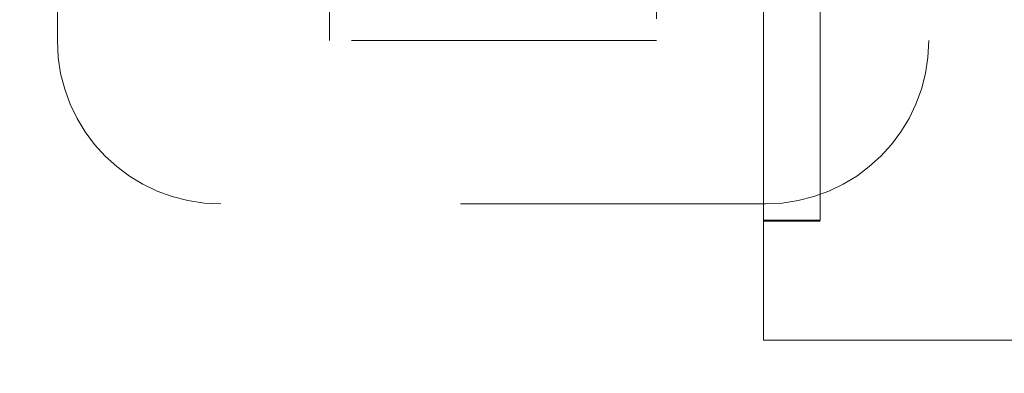
# Model space of a CAD drawing. Units: inches. Extents: x 0 to 23.4, y 0 to 16.5.
# Drawn here: x 7.7 to 8, y 2.6 to 2.7 of the extents above; entities that cross this region are included whole.
import ezdxf

# ---------------------------------------------------------------- set-up
doc = ezdxf.new("R2010")
doc.units = ezdxf.units.IN
doc.header["$MEASUREMENT"] = 0
doc.linetypes.add('HIDDEN', pattern=[0.075, 0.05, -0.025])
doc.styles.add('SLDTEXTSTYLE0', font='TXT', dxfattribs={"width": 0.75})
doc.dimstyles.new('SLDDIMSTYLE0', dxfattribs={"dimtxt": 0.125, "dimasz": 0.13, "dimexe": 0, "dimexo": 0.0625, "dimgap": 0.03125, "dimtad": 0, "dimtih": 1, "dimtoh": 1, "dimlfac": 7, "dimrnd": 1e-09, "dimzin": 12, "dimdsep": 46, "dimtxsty": 'SLDTEXTSTYLE0', "dimsah": 1, "dimcen": 0.09, "dimadec": 0, "dimazin": 3, "dimtfac": 1, "dimtofl": 0, "dimtmove": 0, "dimatfit": 3, "dimfxl": 1, "dimfrac": 2, "dimtolj": 1, "dimtzin": 12, "dimarcsym": 0})

# ---------------------------------------------------------------- blocks, each defined once
blk = doc.blocks.new('_D_6')
at = {"color": 7, "linetype": 'Continuous', "lineweight": 0}
for p, q in [((8.17517, 2.71823), (8.17517, 2.41025)), ((7.61093, 2.66227), (7.61093, 2.41025)), ((7.61093, 2.53525), (7.49121, 2.53525)), ((8.17517, 2.53525), (7.61093, 2.53525))]:
    blk.add_line(p, q, dxfattribs=at)
for points in [[(7.61093, 2.53525), (7.74093, 2.51525), (7.74093, 2.55525)], [(8.17517, 2.53525), (8.04517, 2.55525), (8.04517, 2.51525)]]:
    blk.add_solid(points, dxfattribs=at)
at = {"color": 7, "linetype": 'Continuous', "lineweight": 0, "char_height": 0.125, "attachment_point": 1, "style": 'SLDTEXTSTYLE0'}
for s, insert in [('3.95', (6.82177, 2.69639, 0.00056)), ('DOOR STIFF', (6.57715, 2.49795, 0.00056))]:
    blk.add_mtext(s, dxfattribs=dict(at, insert=insert))

msp = doc.modelspace()

# ---------------------------------------------------------------- linework, layer by layer
at = {"color": 7, "linetype": 'HIDDEN', "lineweight": 0}
for p, q in [((7.67517, 2.6863), (7.67517, 2.85809)), ((7.96089, 2.85809), (7.96089, 2.6863)), ((7.76446, 2.6863), (7.76446, 2.79344)), ((7.8716, 2.79344), (7.8716, 2.6863)), ((7.90668, 2.6274), (7.90668, 2.78801)), ((7.92524, 2.6274), (7.92524, 2.78801)), ((7.8716, 2.6863), (7.76446, 2.6863)), ((8.12238, 2.68514), (7.92524, 2.68514)), ((7.90731, 2.63273), (7.72874, 2.63273)), ((7.90668, 2.6274), (7.92524, 2.6274)), ((7.90668, 2.6274), (7.90668, 2.588)), ((7.90668, 2.62707), (7.92524, 2.62707)), ((7.90668, 2.588), (8.12238, 2.588))]:
    msp.add_line(p, q, dxfattribs=at)
for centre, start, end in [((7.72874, 2.6863), 180, 270), ((7.90731, 2.6863), 270, 360)]:
    msp.add_arc(centre, 0.05357, start, end, dxfattribs=at)

# ---------------------------------------------------------------- dimensions: what is measured, and where the dimension line sits
at = {"color": 7, "linetype": 'Continuous', "lineweight": 0}
dim = msp.add_linear_dim(base=(8.17517, 2.53525), p1=(7.61093, 2.71227), p2=(8.17517, 2.76823), text='<>\\PDOOR STIFF', dimstyle='SLDDIMSTYLE0', dxfattribs=at)
dim.commit()
dim.dimension.update_dxf_attribs({"geometry": '_D_6', "text_midpoint": (7.03418, 2.53525), "dimtype": 160})

doc.saveas('drawing.dxf')
